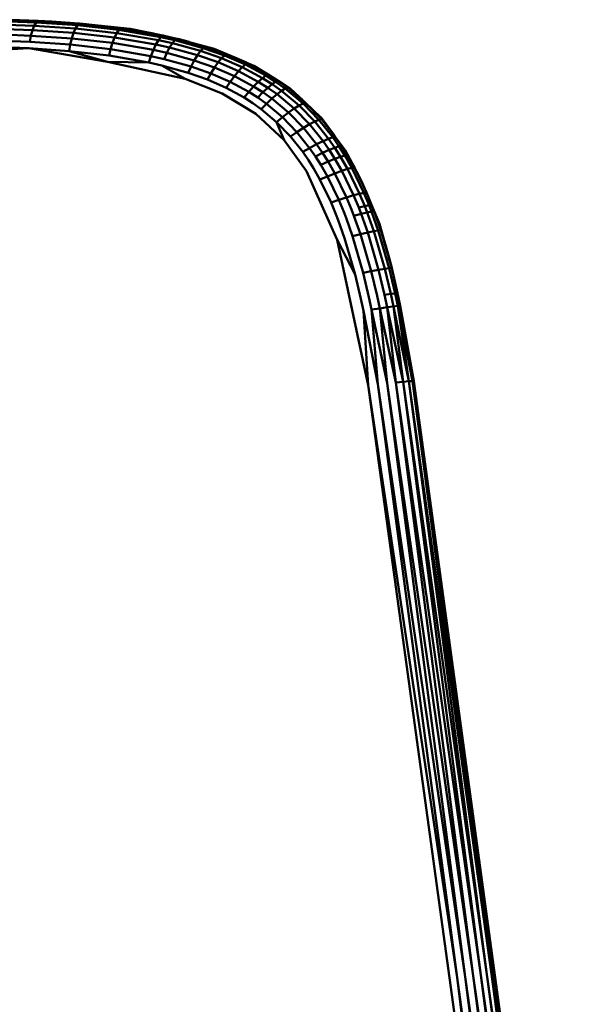
# Model space of a CAD drawing. Units: millimetres. Extents: x -346 to 849, y -741 to 718.
# Drawn here: x 445 to 518, y 589 to 718 of the extents above; entities that cross this region are included whole.
import ezdxf

# ---------------------------------------------------------------- set-up
doc = ezdxf.new("R2010")
doc.units = ezdxf.units.MM
doc.header["$LTSCALE"] = 0.75
doc.layers.add('Visible', color=7, linetype='Continuous', lineweight=50)

msp = doc.modelspace()

# ---------------------------------------------------------------- linework, layer by layer
at = {"layer": 'Visible', "extrusion": (1, -2.22045e-16, 2.9664e-13)}
for p, q in [((443.42, 717.44), (446.99, 717.3)), ((443.65, 717.86), (447.23, 717.72)), ((447.47, 717.95), (443.89, 718.09)), ((446.75, 716.72), (446.99, 717.3)), ((446.99, 717.3), (447.23, 717.72)), ((452.37, 716.95), (446.99, 717.3)), ((447.47, 717.95), (447.23, 717.72)), ((452.63, 717.36), (447.23, 717.72)), ((452.87, 717.58), (447.47, 717.95)), ((447.48, 717.95), (447.49, 717.95)), ((447.49, 717.95), (449.29, 717.85)), ((447.51, 717.95), (447.49, 717.95)), ((452.81, 717.59), (449.29, 717.85)), ((450.1, 717.77), (449.29, 717.85)), ((452.37, 716.95), (452.11, 716.37)), ((452.63, 717.36), (452.37, 716.95)), ((457.77, 716.35), (452.37, 716.95)), ((452.87, 717.58), (452.63, 717.36)), ((458.05, 716.76), (452.63, 717.36)), ((459.52, 716.88), (452.87, 717.58)), ((458.31, 716.97), (452.87, 717.58)), ((452.9, 717.58), (452.88, 717.58)), ((453.77, 717.49), (452.9, 717.58)), ((458.31, 716.97), (458.05, 716.76)), ((463.79, 716.03), (458.31, 716.97)), ((459.52, 716.88), (458.31, 716.97)), ((443.01, 716.14), (446.55, 716)), ((443.2, 716.86), (446.75, 716.72)), ((446.39, 715.19), (446.55, 716)), ((446.75, 716.72), (446.55, 716)), ((451.88, 715.64), (446.55, 716)), ((452.11, 716.37), (446.75, 716.72)), ((451.88, 715.64), (451.69, 714.83)), ((452.11, 716.37), (451.88, 715.64)), ((457.21, 715.06), (451.88, 715.64)), ((457.49, 715.78), (452.11, 716.37)), ((457.49, 715.78), (457.21, 715.06)), ((457.77, 716.35), (457.49, 715.78)), ((457.49, 715.78), (462.88, 714.86)), ((458.05, 716.76), (457.77, 716.35)), ((457.77, 716.35), (463.21, 715.43)), ((458.05, 716.76), (463.52, 715.82)), ((459.52, 716.88), (463.79, 716.03)), ((459.6, 716.87), (459.52, 716.88)), ((459.6, 716.87), (459.96, 716.79)), ((459.6, 716.87), (462.57, 716.27)), ((459.69, 716.84), (459.6, 716.87)), ((463.21, 715.43), (463.52, 715.82)), ((463.79, 716.03), (463.52, 715.82)), ((465.36, 715.41), (463.52, 715.82)), ((465.63, 715.61), (463.79, 716.03)), ((463.85, 716.01), (463.91, 716)), ((464.69, 715.82), (463.91, 716)), ((435.75, 713.77), (446.27, 714.35)), ((446.27, 714.35), (442.77, 714.49)), ((442.87, 715.33), (446.39, 715.19)), ((451.53, 713.99), (446.27, 714.35)), ((456.54, 712.59), (446.27, 714.35)), ((451.69, 714.83), (446.39, 715.19)), ((451.69, 714.83), (451.53, 713.99)), ((456.97, 714.25), (451.69, 714.83)), ((457.21, 715.06), (456.97, 714.25)), ((457.21, 715.06), (462.55, 714.15)), ((462.55, 714.15), (462.88, 714.86)), ((462.88, 714.86), (463.21, 715.43)), ((464.68, 714.46), (462.88, 714.86)), ((465.04, 715.02), (463.21, 715.43)), ((464.33, 713.75), (464.68, 714.46)), ((464.68, 714.46), (465.04, 715.02)), ((464.68, 714.46), (468.31, 713.47)), ((465.36, 715.41), (465.04, 715.02)), ((468.7, 714.02), (465.04, 715.02)), ((465.36, 715.41), (465.63, 715.61)), ((469.06, 714.39), (465.36, 715.41)), ((465.63, 715.61), (469.34, 714.57)), ((470.48, 714.28), (465.63, 715.61)), ((465.76, 715.58), (465.68, 715.6)), ((465.7, 715.59), (465.76, 715.58)), ((467.22, 715.18), (465.76, 715.58)), ((468.7, 714.02), (469.06, 714.39)), ((469.06, 714.39), (469.34, 714.57)), ((469.06, 714.39), (471.84, 713.41)), ((472.14, 713.58), (469.34, 714.57)), ((470.48, 714.28), (469.34, 714.57)), ((456.54, 712.59), (451.53, 713.99)), ((456.77, 713.4), (451.53, 713.99)), ((456.97, 714.25), (456.77, 713.4)), ((456.77, 713.4), (461.96, 712.5)), ((456.97, 714.25), (462.23, 713.34)), ((461.96, 712.5), (462.23, 713.34)), ((462.23, 713.34), (462.55, 714.15)), ((463.98, 712.95), (462.23, 713.34)), ((464.33, 713.75), (462.55, 714.15)), ((463.98, 712.95), (464.33, 713.75)), ((464.33, 713.75), (467.89, 712.77)), ((467.89, 712.77), (468.31, 713.47)), ((468.7, 714.02), (468.31, 713.47)), ((471.02, 712.52), (468.31, 713.47)), ((471.47, 713.05), (468.7, 714.02)), ((470.48, 714.28), (472.14, 713.58)), ((470.6, 714.24), (470.48, 714.28)), ((470.6, 714.24), (473.19, 713.15)), ((475.67, 712.08), (470.6, 714.24)), ((471.02, 712.52), (471.47, 713.05)), ((471.47, 713.05), (471.84, 713.41)), ((471.47, 713.05), (474.18, 711.88)), ((472.14, 713.58), (471.84, 713.41)), ((471.84, 713.41), (474.58, 712.22)), ((472.14, 713.58), (474.89, 712.37)), ((475.67, 712.08), (472.14, 713.58)), ((474.72, 712.48), (473.19, 713.15)), ((456.54, 712.59), (461.96, 712.5)), ((456.54, 712.59), (466.69, 710.38)), ((461.96, 712.5), (463.68, 712.11)), ((463.68, 712.11), (467.1, 711.16)), ((466.69, 710.38), (463.68, 712.11)), ((463.98, 712.95), (467.48, 711.98)), ((467.1, 711.16), (467.48, 711.98)), ((467.48, 711.98), (467.89, 712.77)), ((467.48, 711.98), (470.07, 711.07)), ((467.89, 712.77), (470.55, 711.84)), ((470.07, 711.07), (470.55, 711.84)), ((471.02, 712.52), (470.55, 711.84)), ((473.15, 710.71), (470.55, 711.84)), ((473.69, 711.37), (471.02, 712.52)), ((473.69, 711.37), (474.18, 711.88)), ((474.58, 712.22), (474.18, 711.88)), ((474.18, 711.88), (476.8, 710.47)), ((474.89, 712.37), (474.58, 712.22)), ((477.24, 710.78), (474.58, 712.22)), ((477.56, 710.92), (474.89, 712.37)), ((475.67, 712.08), (474.89, 712.37)), ((475.67, 712.08), (477.56, 710.92)), ((475.78, 712.02), (475.67, 712.08)), ((475.78, 712.02), (476.76, 711.41)), ((476.25, 711.72), (475.78, 712.02)), ((467.1, 711.16), (469.63, 710.26)), ((469.63, 710.26), (470.07, 711.07)), ((472.6, 709.97), (470.07, 711.07)), ((473.15, 710.71), (472.6, 709.97)), ((473.15, 710.71), (473.69, 711.37)), ((475.65, 709.37), (473.15, 710.71)), ((473.69, 711.37), (476.26, 709.99)), ((477.24, 710.78), (476.8, 710.47)), ((477.56, 710.92), (477.24, 710.78)), ((477.24, 710.78), (478.53, 709.96)), ((477.56, 710.92), (478.85, 710.09)), ((478.06, 710.6), (478.53, 710.31)), ((466.69, 710.38), (471.54, 708.46)), ((469.63, 710.26), (472.08, 709.18)), ((472.08, 709.18), (472.6, 709.97)), ((475.03, 708.65), (472.6, 709.97)), ((475.03, 708.65), (475.65, 709.37)), ((475.65, 709.37), (476.26, 709.99)), ((475.65, 709.37), (476.86, 708.6)), ((476.8, 710.47), (476.26, 709.99)), ((476.26, 709.99), (477.51, 709.2)), ((478.07, 709.67), (476.8, 710.47)), ((477.51, 709.2), (476.86, 708.6)), ((478.07, 709.67), (477.51, 709.2)), ((478.72, 708.35), (477.51, 709.2)), ((478.53, 709.96), (478.07, 709.67)), ((479.31, 708.79), (478.07, 709.67)), ((479.22, 709.85), (478.53, 710.31)), ((478.85, 710.09), (478.53, 709.96)), ((479.78, 709.08), (478.53, 709.96)), ((480.11, 709.2), (478.85, 710.09)), ((480.39, 709.09), (478.85, 710.09)), ((480.11, 709.2), (479.78, 709.08)), ((480.39, 709.09), (480.11, 709.2)), ((482.44, 707.23), (480.11, 709.2)), ((471.54, 708.46), (475.94, 705.79)), ((472.08, 709.18), (474.42, 707.91)), ((475.03, 708.65), (474.42, 707.91)), ((475.55, 707.19), (474.42, 707.91)), ((476.19, 707.91), (475.03, 708.65)), ((476.19, 707.91), (476.86, 708.6)), ((476.19, 707.91), (477.33, 707.11)), ((478.04, 707.77), (476.86, 708.6)), ((478.72, 708.35), (478.04, 707.77)), ((479.31, 708.79), (478.72, 708.35)), ((480.97, 706.48), (478.72, 708.35)), ((479.78, 709.08), (479.31, 708.79)), ((481.62, 706.88), (479.31, 708.79)), ((482.11, 707.13), (479.78, 709.08)), ((480.39, 709.09), (482.44, 707.23)), ((480.46, 709.04), (480.39, 709.09)), ((480.46, 709.04), (482.07, 707.57)), ((480.83, 708.69), (480.46, 709.04)), ((476.64, 706.41), (475.55, 707.19)), ((476.64, 706.41), (477.33, 707.11)), ((478.04, 707.77), (477.33, 707.11)), ((479.44, 705.34), (477.33, 707.11)), ((480.23, 705.95), (478.04, 707.77)), ((481.62, 706.88), (480.97, 706.48)), ((482.11, 707.13), (481.62, 706.88)), ((483.66, 704.78), (481.62, 706.88)), ((482.44, 707.23), (482.11, 707.13)), ((484.18, 705), (482.11, 707.13)), ((484.4, 705.36), (482.44, 707.23)), ((484.52, 705.09), (482.44, 707.23)), ((482.5, 707.18), (482.53, 707.15)), ((482.76, 706.93), (482.53, 707.15)), ((475.94, 705.79), (479.64, 702.35)), ((478.66, 704.71), (476.64, 706.41)), ((479.44, 705.34), (478.66, 704.71)), ((480.23, 705.95), (479.44, 705.34)), ((481.32, 703.41), (479.44, 705.34)), ((480.97, 706.48), (480.23, 705.95)), ((482.17, 703.95), (480.23, 705.95)), ((482.98, 704.42), (480.97, 706.48)), ((484.4, 705.36), (484.52, 705.09)), ((484.4, 705.36), (486.33, 702.8)), ((484.47, 705.29), (484.4, 705.36)), ((479.64, 702.35), (478.66, 704.71)), ((480.47, 702.84), (478.66, 704.71)), ((482.98, 704.42), (482.17, 703.95)), ((483.66, 704.78), (482.98, 704.42)), ((482.98, 704.42), (484.74, 702.22)), ((484.18, 705), (483.66, 704.78)), ((483.66, 704.78), (485.46, 702.53)), ((484.52, 705.09), (484.18, 705)), ((484.18, 705), (486, 702.73)), ((484.47, 705.29), (485.82, 703.48)), ((485.35, 704.11), (484.47, 705.29)), ((486.33, 702.8), (484.52, 705.09)), ((481.32, 703.41), (480.47, 702.84)), ((480.47, 702.84), (482.08, 700.81)), ((482.17, 703.95), (481.32, 703.41)), ((481.32, 703.41), (482.98, 701.32)), ((482.17, 703.95), (483.89, 701.8)), ((485.82, 703.48), (486.25, 702.91)), ((486.33, 702.8), (486, 702.73)), ((487.15, 701.61), (486.33, 702.8)), ((487.63, 701.03), (486.33, 702.8)), ((482.57, 698.31), (479.64, 702.35)), ((482.98, 701.32), (483.89, 701.8)), ((483.89, 701.8), (484.74, 702.22)), ((484.67, 700.68), (483.89, 701.8)), ((484.74, 702.22), (485.46, 702.53)), ((485.54, 701.07), (484.74, 702.22)), ((485.46, 702.53), (486, 702.73)), ((486.27, 701.36), (485.46, 702.53)), ((486.81, 701.54), (486, 702.73)), ((486.27, 701.36), (486.81, 701.54)), ((487.15, 701.61), (486.81, 701.54)), ((487.57, 700.34), (486.81, 701.54)), ((487.63, 701.03), (487.15, 701.61)), ((487.9, 700.4), (487.15, 701.61)), ((482.08, 700.81), (482.98, 701.32)), ((482.08, 700.81), (482.81, 699.75)), ((483.73, 700.23), (482.98, 701.32)), ((483.73, 700.23), (484.67, 700.68)), ((483.73, 700.23), (484.43, 699.11)), ((484.67, 700.68), (485.54, 701.07)), ((484.67, 700.68), (485.39, 699.54)), ((485.54, 701.07), (486.27, 701.36)), ((485.54, 701.07), (486.27, 699.9)), ((486.27, 701.36), (487.02, 700.18)), ((486.27, 699.9), (487.02, 700.18)), ((487.57, 700.34), (487.02, 700.18)), ((487.93, 698.58), (487.02, 700.18)), ((487.57, 700.34), (487.9, 700.4)), ((488.48, 698.73), (487.57, 700.34)), ((487.63, 701.03), (488.82, 698.79)), ((487.63, 701.03), (487.9, 700.4)), ((487.68, 700.96), (487.63, 701.03)), ((487.68, 700.96), (487.98, 700.38)), ((487.72, 700.86), (487.68, 700.96)), ((487.9, 700.4), (488.82, 698.79)), ((482.81, 699.75), (483.49, 698.67)), ((484.43, 699.11), (485.39, 699.54)), ((484.43, 699.11), (485.29, 697.61)), ((485.39, 699.54), (486.27, 699.9)), ((485.39, 699.54), (486.27, 698)), ((486.27, 699.9), (487.17, 698.33)), ((482.57, 698.31), (486.57, 689.33)), ((483.49, 698.67), (484.32, 697.2)), ((484.32, 697.2), (485.29, 697.61)), ((485.29, 697.61), (486.27, 698)), ((486.78, 694.53), (485.29, 697.61)), ((486.27, 698), (487.17, 698.33)), ((486.27, 698), (487.79, 694.86)), ((487.93, 698.58), (487.17, 698.33)), ((488.72, 695.14), (487.17, 698.33)), ((487.93, 698.58), (488.48, 698.73)), ((489.5, 695.35), (487.93, 698.58)), ((488.48, 698.73), (488.82, 698.79)), ((488.48, 698.73), (490.06, 695.48)), ((490.4, 695.52), (488.82, 698.79)), ((489.08, 698.26), (489.69, 697.08)), ((485.78, 694.19), (484.32, 697.2)), ((489.69, 697.08), (490.37, 695.58)), ((489.98, 696.38), (489.69, 697.08)), ((488.72, 695.14), (487.79, 694.86)), ((488.72, 695.14), (489.5, 695.35)), ((489.39, 693.53), (488.72, 695.14)), ((489.5, 695.35), (490.06, 695.48)), ((489.5, 695.35), (490.18, 693.72)), ((490.4, 695.52), (490.06, 695.48)), ((490.06, 695.48), (490.74, 693.84)), ((490.4, 695.52), (491.08, 693.88)), ((490.41, 695.48), (490.43, 695.45)), ((490.61, 695), (490.43, 695.45)), ((485.78, 694.19), (486.78, 694.53)), ((485.78, 694.19), (486.42, 692.65)), ((486.78, 694.53), (487.79, 694.86)), ((486.78, 694.53), (487.43, 692.97)), ((488.45, 693.27), (487.79, 694.86)), ((490.18, 693.72), (490.74, 693.84)), ((491.08, 693.88), (490.74, 693.84)), ((491.06, 693.02), (490.74, 693.84)), ((491.08, 693.88), (491.39, 693.05)), ((492.1, 691.39), (491.08, 693.88)), ((486.72, 691.88), (486.42, 692.65)), ((487.74, 692.18), (487.43, 692.97)), ((488.76, 692.47), (488.45, 693.27)), ((488.76, 692.47), (489.71, 692.72)), ((488.76, 692.47), (489.61, 690.06)), ((489.39, 693.53), (490.18, 693.72)), ((489.39, 693.53), (489.71, 692.72)), ((489.71, 692.72), (490.49, 692.9)), ((489.71, 692.72), (490.57, 690.28)), ((490.18, 693.72), (490.49, 692.9)), ((491.06, 693.02), (490.49, 692.9)), ((491.36, 690.44), (490.49, 692.9)), ((491.39, 693.05), (491.06, 693.02)), ((491.06, 693.02), (491.93, 690.54)), ((491.39, 693.05), (492.27, 690.57)), ((492.1, 691.39), (491.39, 693.05)), ((487.54, 689.53), (486.72, 691.88)), ((488.58, 689.8), (487.74, 692.18)), ((492.1, 691.39), (493.7, 685.62)), ((492.1, 691.39), (492.27, 690.57)), ((492.11, 691.35), (492.1, 691.39)), ((492.11, 691.35), (493.49, 686.39)), ((492.11, 691.35), (492.14, 691.25)), ((492.11, 691.35), (493.27, 687.25)), ((492.12, 691.32), (492.11, 691.35)), ((488.58, 689.8), (489.61, 690.06)), ((489.61, 690.06), (490.57, 690.28)), ((491.02, 685.21), (489.61, 690.06)), ((491.36, 690.44), (490.57, 690.28)), ((491.99, 685.39), (490.57, 690.28)), ((491.93, 690.54), (491.36, 690.44)), ((491.36, 690.44), (492.79, 685.52)), ((491.93, 690.54), (492.27, 690.57)), ((491.93, 690.54), (493.37, 685.6)), ((492.27, 690.57), (493.7, 685.62)), ((486.57, 689.33), (488.92, 684.8)), ((490.63, 670.3), (486.57, 689.33)), ((488.92, 684.8), (487.54, 689.53)), ((488.58, 689.8), (489.97, 685.01)), ((493.27, 687.25), (493.7, 685.64)), ((489.67, 681.62), (488.92, 684.8)), ((489.97, 685.01), (491.02, 685.21)), ((490.73, 681.81), (489.97, 685.01)), ((491.99, 685.39), (491.02, 685.21)), ((491.79, 681.98), (491.02, 685.21)), ((492.79, 685.52), (491.99, 685.39)), ((491.99, 685.39), (492.77, 682.13)), ((492.79, 685.52), (493.37, 685.6)), ((492.79, 685.52), (493.57, 682.24)), ((493.37, 685.6), (493.7, 685.62)), ((493.37, 685.6), (494.15, 682.31)), ((493.7, 685.62), (493.71, 685.61)), ((493.7, 685.62), (494.48, 682.33)), ((493.7, 685.61), (493.71, 685.61)), ((493.71, 685.57), (493.71, 685.61)), ((492.77, 682.13), (493.57, 682.24)), ((493.57, 682.24), (494.15, 682.31)), ((493.92, 680.61), (493.57, 682.24)), ((494.15, 682.31), (494.48, 682.33)), ((494.5, 680.67), (494.15, 682.31)), ((494.83, 680.69), (494.48, 682.33)), ((490.01, 680.03), (489.67, 681.62)), ((491.07, 680.2), (490.73, 681.81)), ((492.14, 680.36), (491.79, 681.98)), ((493.11, 680.5), (492.77, 682.13)), ((491.88, 670.44), (490.01, 680.03)), ((490.63, 670.3), (490.01, 680.03)), ((491.07, 680.2), (492.14, 680.36)), ((493.11, 670.57), (491.07, 680.2)), ((491.88, 670.44), (491.07, 680.2)), ((492.14, 680.36), (493.11, 680.5)), ((494.24, 670.68), (492.14, 680.36)), ((493.11, 670.57), (492.14, 680.36)), ((493.11, 680.5), (493.92, 680.61)), ((495.21, 670.77), (493.11, 680.5)), ((494.24, 670.68), (493.11, 680.5)), ((493.92, 680.61), (494.5, 680.67)), ((495.95, 670.83), (493.92, 680.61)), ((495.21, 670.77), (493.92, 680.61)), ((494.5, 680.67), (494.83, 680.69)), ((496.42, 670.86), (494.5, 680.67)), ((495.95, 670.83), (494.5, 680.67)), ((496.58, 670.85), (494.83, 680.69)), ((496.42, 670.86), (494.83, 680.69)), ((494.83, 680.68), (494.83, 680.68)), ((494.83, 680.68), (494.83, 680.68)), ((496.58, 670.85), (494.83, 680.68)), ((495.21, 670.77), (494.24, 670.68)), ((504.37, 593.1), (494.24, 670.68)), ((505.35, 593.19), (494.24, 670.68)), ((495.95, 670.83), (495.21, 670.77)), ((505.35, 593.19), (495.21, 670.77)), ((506.15, 593.27), (495.21, 670.77)), ((496.42, 670.86), (495.95, 670.83)), ((506.15, 593.27), (495.95, 670.83)), ((506.73, 593.31), (495.95, 670.83)), ((496.58, 670.85), (496.42, 670.86)), ((506.73, 593.31), (496.42, 670.86)), ((507.05, 593.32), (496.42, 670.86)), ((496.58, 670.85), (507.05, 593.32)), ((496.58, 670.85), (518.35, 511.27)), ((490.63, 670.3), (502.25, 592.88)), ((512.49, 510.72), (490.63, 670.3)), ((502.25, 592.88), (491.88, 670.44)), ((503.31, 592.99), (491.88, 670.44)), ((503.31, 592.99), (493.11, 670.57)), ((504.37, 593.1), (493.11, 670.57)), ((513.73, 510.85), (502.25, 592.88)), ((512.49, 510.72), (502.25, 592.88)), ((514.94, 510.98), (503.31, 592.99)), ((513.73, 510.85), (503.31, 592.99)), ((516.06, 511.1), (504.37, 593.1)), ((514.94, 510.98), (504.37, 593.1)), ((517.01, 511.19), (505.35, 593.19)), ((516.06, 511.1), (505.35, 593.19)), ((517.74, 511.25), (506.15, 593.27)), ((517.01, 511.19), (506.15, 593.27)), ((518.19, 511.27), (506.73, 593.31)), ((517.74, 511.25), (506.73, 593.31)), ((518.35, 511.27), (507.05, 593.32)), ((518.19, 511.27), (507.05, 593.32))]:
    msp.add_line(p, q, dxfattribs=at)

doc.saveas('drawing.dxf')
